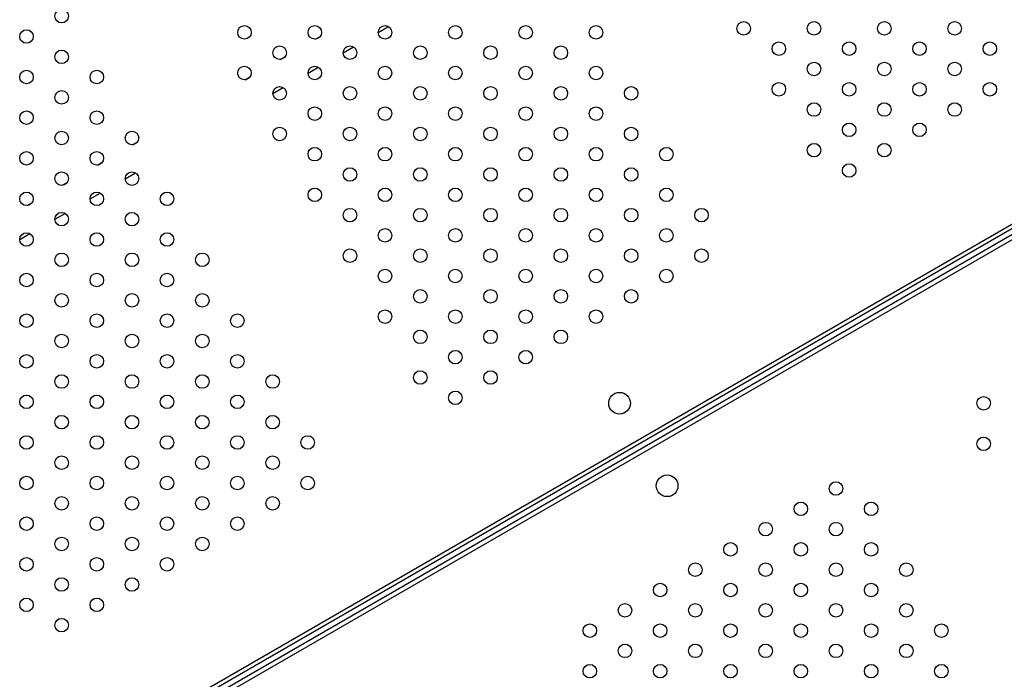
# Model space of a CAD drawing. Units: millimetres. Extents: x -8051 to 6235, y -7450 to 6764.
# Drawn here: x -4065 to -3338, y 493 to 980 of the extents above; entities that cross this region are included whole.
import ezdxf

# ---------------------------------------------------------------- set-up
doc = ezdxf.new("R2010")
doc.units = ezdxf.units.MM
doc.header["$LTSCALE"] = 20
doc.layers.add('2d', color=230, linetype='Continuous')

msp = doc.modelspace()

# ---------------------------------------------------------------- linework, layer by layer
at = {"layer": '2d'}
for p, q in [((-3800.33, 970.96), (-3792.76, 975.33)), ((-3792.72, 975.3), (-3793.98, 974.56)), ((-3846.82, 966.06), (-3843.21, 968.14)), ((-3794.01, 974.61), (-3793.98, 974.56)), ((-3872.8, 951.06), (-3869.19, 953.14)), ((-3826.31, 955.96), (-3818.75, 960.33)), ((-3852.29, 940.96), (-3844.73, 945.33)), ((-3898.78, 936.06), (-3895.17, 938.14)), ((-3878.27, 925.96), (-3870.71, 930.33)), ((-4027.74, 427.93), (-3186.39, 913.69)), ((-4026.12, 425.49), (-3185.08, 911.06)), ((-3183.08, 907.59), (-4024.12, 422.02)), ((-4022.75, 419.26), (-3181.38, 905.03)), ((-3981.92, 888.06), (-3978.31, 890.14)), ((-4007.9, 873.06), (-4004.29, 875.14)), ((-3987.39, 862.96), (-3979.83, 867.33)), ((-4033.88, 858.06), (-4030.27, 860.14)), ((-4013.37, 847.96), (-4005.81, 852.33)), ((-4059.86, 843.06), (-4056.25, 845.14)), ((-4039.35, 832.96), (-4031.79, 837.33)), ((-4065.33, 817.96), (-4057.77, 822.33))]:
    msp.add_line(p, q, dxfattribs=at)
for centre, radius in [((-4034.35, 983.03), 5), ((-3899.25, 971.03), 5), ((-3847.29, 971.03), 5), ((-3795.33, 971.03), 5), ((-3743.37, 971.03), 5), ((-3691.4, 971.03), 5), ((-3639.44, 971.03), 5), ((-3530.32, 974.03), 5), ((-3478.36, 974.03), 5), ((-3426.4, 974.03), 5), ((-3374.44, 974.03), 5), ((-4060.33, 968.03), 5), ((-3873.27, 956.03), 5), ((-3821.31, 956.03), 5), ((-3769.35, 956.03), 5), ((-3717.39, 956.03), 5), ((-3665.42, 956.03), 5), ((-3504.34, 959.03), 5), ((-3452.38, 959.03), 5), ((-3400.42, 959.03), 5), ((-3348.46, 959.03), 5), ((-4034.35, 953.03), 5), ((-3899.25, 941.03), 5), ((-3847.29, 941.03), 5), ((-3795.33, 941.03), 5), ((-3743.37, 941.03), 5), ((-3691.4, 941.03), 5), ((-3639.44, 941.03), 5), ((-3478.36, 944.03), 5), ((-3426.4, 944.03), 5), ((-3374.44, 944.03), 5), ((-4060.33, 938.03), 5), ((-4008.37, 938.03), 5), ((-3504.34, 929.03), 5), ((-3452.38, 929.03), 5), ((-3400.42, 929.03), 5), ((-3348.46, 929.03), 5), ((-4034.35, 923.03), 5), ((-3873.27, 926.03), 5), ((-3821.31, 926.03), 5), ((-3769.35, 926.03), 5), ((-3717.39, 926.03), 5), ((-3665.42, 926.03), 5), ((-3613.46, 926.03), 5), ((-3478.36, 914.03), 5), ((-3426.4, 914.03), 5), ((-3374.44, 914.03), 5), ((-4060.33, 908.03), 5), ((-4008.37, 908.03), 5), ((-3847.29, 911.03), 5), ((-3795.33, 911.03), 5), ((-3743.37, 911.03), 5), ((-3691.4, 911.03), 5), ((-3639.44, 911.03), 5), ((-3452.38, 899.03), 5), ((-3400.42, 899.03), 5), ((-4034.35, 893.03), 5), ((-3982.39, 893.03), 5), ((-3873.27, 896.03), 5), ((-3821.31, 896.03), 5), ((-3769.35, 896.03), 5), ((-3717.39, 896.03), 5), ((-3665.42, 896.03), 5), ((-3613.46, 896.03), 5), ((-3478.36, 884.03), 5), ((-3426.4, 884.03), 5), ((-4060.33, 878.03), 5), ((-4008.37, 878.03), 5), ((-3847.29, 881.03), 5), ((-3795.33, 881.03), 5), ((-3743.37, 881.03), 5), ((-3691.4, 881.03), 5), ((-3639.44, 881.03), 5), ((-3587.48, 881.03), 5), ((-3452.38, 869.03), 5), ((-4034.35, 863.03), 5), ((-3982.39, 863.03), 5), ((-3821.31, 866.03), 5), ((-3769.35, 866.03), 5), ((-3717.39, 866.03), 5), ((-3665.42, 866.03), 5), ((-3613.46, 866.03), 5), ((-4060.33, 848.03), 5), ((-4008.37, 848.03), 5), ((-3956.41, 848.03), 5), ((-3847.29, 851.03), 5), ((-3795.33, 851.03), 5), ((-3743.37, 851.03), 5), ((-3691.4, 851.03), 5), ((-3639.44, 851.03), 5), ((-3587.48, 851.03), 5), ((-4034.35, 833.03), 5), ((-3982.39, 833.03), 5), ((-3821.31, 836.03), 5), ((-3769.35, 836.03), 5), ((-3717.39, 836.03), 5), ((-3665.42, 836.03), 5), ((-3613.46, 836.03), 5), ((-3561.5, 836.03), 5), ((-4060.33, 818.03), 5), ((-4008.37, 818.03), 5), ((-3956.41, 818.03), 5), ((-3795.33, 821.03), 5), ((-3743.37, 821.03), 5), ((-3691.4, 821.03), 5), ((-3639.44, 821.03), 5), ((-3587.48, 821.03), 5), ((-4034.35, 803.03), 5), ((-3982.39, 803.03), 5), ((-3930.43, 803.03), 5), ((-3821.31, 806.03), 5), ((-3769.35, 806.03), 5), ((-3717.39, 806.03), 5), ((-3665.42, 806.03), 5), ((-3613.46, 806.03), 5), ((-3561.5, 806.03), 5), ((-3795.33, 791.03), 5), ((-3743.37, 791.03), 5), ((-3691.4, 791.03), 5), ((-3639.44, 791.03), 5), ((-3587.48, 791.03), 5), ((-4060.33, 788.03), 5), ((-4008.37, 788.03), 5), ((-3956.41, 788.03), 5), ((-3769.35, 776.03), 5), ((-3717.39, 776.03), 5), ((-3665.42, 776.03), 5), ((-3613.46, 776.03), 5), ((-4034.35, 773.03), 5), ((-3982.39, 773.03), 5), ((-3930.43, 773.03), 5), ((-3795.33, 761.03), 5), ((-3743.37, 761.03), 5), ((-3691.4, 761.03), 5), ((-3639.44, 761.03), 5), ((-4060.33, 758.03), 5), ((-4008.37, 758.03), 5), ((-3956.41, 758.03), 5), ((-3904.45, 758.03), 5), ((-3769.35, 746.03), 5), ((-3717.39, 746.03), 5), ((-3665.42, 746.03), 5), ((-4034.35, 743.03), 5), ((-3982.39, 743.03), 5), ((-3930.43, 743.03), 5), ((-3743.37, 731.03), 5), ((-3691.4, 731.03), 5), ((-4060.33, 728.03), 5), ((-4008.37, 728.03), 5), ((-3956.41, 728.03), 5), ((-3904.45, 728.03), 5), ((-3769.35, 716.03), 5), ((-3717.39, 716.03), 5), ((-4034.35, 713.03), 5), ((-3982.39, 713.03), 5), ((-3930.43, 713.03), 5), ((-3878.47, 713.03), 5), ((-3743.37, 701.03), 5), ((-4060.33, 698.03), 5), ((-4008.37, 698.03), 5), ((-3956.41, 698.03), 5), ((-3904.45, 698.03), 5), ((-3622.1, 697), 8), ((-3353.05, 696.99), 5), ((-4034.35, 683.03), 5), ((-3982.39, 683.03), 5), ((-3930.43, 683.03), 5), ((-3878.47, 683.03), 5), ((-4060.33, 668.03), 5), ((-4008.37, 668.03), 5), ((-3956.41, 668.03), 5), ((-3904.45, 668.03), 5), ((-3852.49, 668.03), 5), ((-3353.05, 666.99), 5), ((-4034.35, 653.03), 5), ((-3982.39, 653.03), 5), ((-3930.43, 653.03), 5), ((-3878.47, 653.03), 5), ((-4060.33, 638.03), 5), ((-4008.37, 638.03), 5), ((-3956.41, 638.03), 5), ((-3904.45, 638.03), 5), ((-3852.49, 638.03), 5), ((-3586.9, 636.03), 8), ((-3462.17, 633.99), 5), ((-4034.35, 623.03), 5), ((-3982.39, 623.03), 5), ((-3930.43, 623.03), 5), ((-3878.47, 623.03), 5), ((-3488.15, 618.99), 5), ((-3436.19, 618.99), 5), ((-4060.33, 608.03), 5), ((-4008.37, 608.03), 5), ((-3956.41, 608.03), 5), ((-3904.45, 608.03), 5), ((-3514.14, 603.99), 5), ((-3462.17, 603.99), 5), ((-4034.35, 593.03), 5), ((-3982.39, 593.03), 5), ((-3930.43, 593.03), 5), ((-3540.12, 588.99), 5), ((-3488.15, 588.99), 5), ((-3436.19, 588.99), 5), ((-4060.33, 578.03), 5), ((-4008.37, 578.03), 5), ((-3956.41, 578.03), 5), ((-3566.1, 573.99), 5), ((-3514.14, 573.99), 5), ((-3462.17, 573.99), 5), ((-3410.21, 573.99), 5), ((-4034.35, 563.03), 5), ((-3982.39, 563.03), 5), ((-3592.08, 558.99), 5), ((-3540.12, 558.99), 5), ((-3488.15, 558.99), 5), ((-3436.19, 558.99), 5), ((-4060.33, 548.03), 5), ((-4008.37, 548.03), 5), ((-3618.06, 543.99), 5), ((-3566.1, 543.99), 5), ((-3514.14, 543.99), 5), ((-3462.17, 543.99), 5), ((-3410.21, 543.99), 5), ((-4034.35, 533.03), 5), ((-3644.04, 528.99), 5), ((-3592.08, 528.99), 5), ((-3540.12, 528.99), 5), ((-3488.15, 528.99), 5), ((-3436.19, 528.99), 5), ((-3384.23, 528.99), 5), ((-3618.06, 513.99), 5), ((-3566.1, 513.99), 5), ((-3514.14, 513.99), 5), ((-3462.17, 513.99), 5), ((-3410.21, 513.99), 5), ((-3644.04, 498.99), 5), ((-3592.08, 498.99), 5), ((-3540.12, 498.99), 5), ((-3488.15, 498.99), 5), ((-3436.19, 498.99), 5), ((-3384.23, 498.99), 5)]:
    msp.add_circle(centre, radius, dxfattribs=at)

doc.saveas('drawing.dxf')
